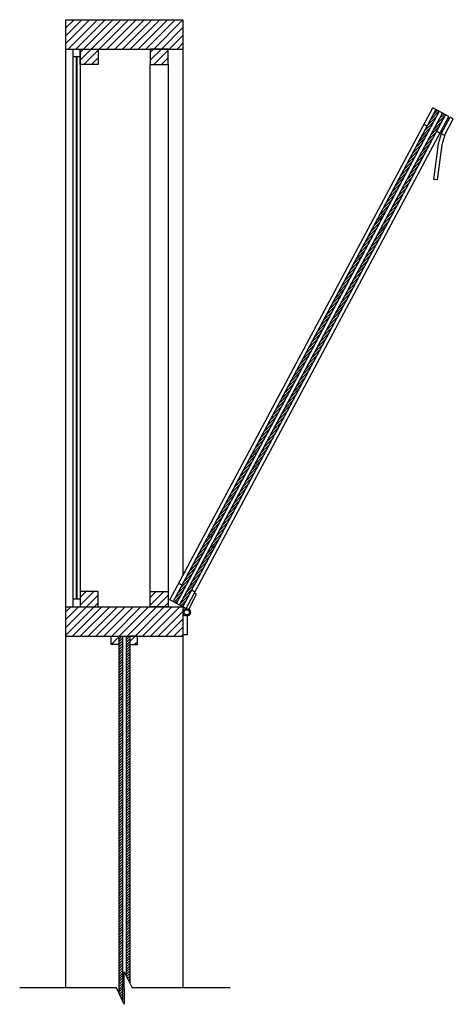
# Model space of a CAD drawing. Units: inches. Extents: x -41 to 4366, y 2235 to 3064.
# Drawn here: x 2116 to 2145, y 2648 to 2715 of the extents above; entities that cross this region are included whole.
import ezdxf

# ---------------------------------------------------------------- set-up
doc = ezdxf.new("R2010")
doc.units = ezdxf.units.IN
doc.header["$MEASUREMENT"] = 0
doc.layers.add('windows', color=4, linetype='Continuous')

msp = doc.modelspace()

# ---------------------------------------------------------------- hatches: boundary and pattern name
at = {"layer": 'windows'}
h = msp.add_hatch(dxfattribs=at)
h.set_pattern_fill('ANSI31', color=256, scale=3, style=0)
h.paths.add_polyline_path([(2127.03552, 2715.17996), (2119.03552, 2715.17996), (2119.03552, 2713.17996), (2127.03552, 2713.17996)])
h.paths.add_polyline_path([(2126.03552, 2713.17255), (2124.813, 2713.17255), (2124.813, 2712.12531), (2126.03552, 2712.12531)])
h.paths.add_polyline_path([(2121.25804, 2713.17996), (2120.03552, 2713.17996), (2120.03552, 2712.13271), (2121.25804, 2712.13271)])
h.paths.add_polyline_path([(2126.03552, 2676.2272), (2124.813, 2676.2272), (2124.813, 2675.17996), (2126.03552, 2675.17996)])
h.paths.add_polyline_path([(2121.25804, 2676.2272), (2120.03552, 2676.2272), (2120.03552, 2675.17996), (2121.25804, 2675.17996)])
h.paths.add_polyline_path([(2127.03552, 2674.78833, -0.03649705), (2127.03552, 2674.82638), (2127.03552, 2675.17996), (2119.03552, 2675.17996), (2119.03552, 2673.17996), (2127.03552, 2673.17996)])
h.paths.add_polyline_path([(2123.93328, 2673.17996), (2123.41052, 2673.17996), (2123.41052, 2672.62106), (2123.93328, 2672.62106)])
h.paths.add_polyline_path([(2122.66052, 2673.17996), (2122.13776, 2673.17996), (2122.13776, 2672.62106), (2122.66052, 2672.62106)])
h = msp.add_hatch(dxfattribs=at)
h.set_pattern_fill('ANSI31', color=256, style=0)
h.paths.add_polyline_path([(2144.50353, 2708.92986), (2144.28303, 2709.04769), (2126.37404, 2675.53343), (2126.59453, 2675.41561)])
h.paths.add_polyline_path([(2144.94451, 2708.69421), (2144.72402, 2708.81204), (2126.81502, 2675.29778), (2127.03552, 2675.17996)])
h = msp.add_hatch(dxfattribs=at)
h.set_pattern_fill('ANSI31', color=256, style=0)
h.paths.add_polyline_path([(2123.41052, 2673.17996), (2123.16052, 2673.17996), (2123.16052, 2650.08806), (2123.41052, 2649.57205)])
h.paths.add_polyline_path([(2122.91052, 2673.17996), (2122.66052, 2673.17996), (2122.66052, 2672.62106), (2122.66052, 2648.89718), (2122.91052, 2648.38117)])

# ---------------------------------------------------------------- linework, layer by layer
for p, q in [((2119.03552, 2715.17996), (2127.03552, 2715.17996)), ((2119.03552, 2715.17996), (2119.03552, 2649.21894)), ((2127.03552, 2715.17996), (2127.03552, 2677.30175)), ((2119.03552, 2713.17996), (2127.03552, 2713.17996)), ((2119.53552, 2713.17255), (2119.53552, 2675.17996)), ((2120.03552, 2713.17255), (2120.03552, 2675.17996)), ((2120.03552, 2712.64893), (2119.53552, 2712.64893)), ((2119.75372, 2712.64893), (2119.75372, 2675.70358)), ((2119.81731, 2712.64893), (2119.81731, 2675.70358)), ((2124.813, 2676.2272), (2124.813, 2712.12531)), ((2126.03552, 2712.12531), (2126.03552, 2675.17996)), ((2126.15354, 2675.65126), (2144.06254, 2709.16551)), ((2145.16501, 2708.57639), (2144.06254, 2709.16551)), ((2126.37404, 2675.53343), (2144.28303, 2709.04769)), ((2126.59453, 2675.41561), (2144.50353, 2708.92986)), ((2126.81502, 2675.29778), (2144.72402, 2708.81204)), ((2127.03552, 2675.17996), (2144.94451, 2708.69421)), ((2127.25601, 2675.06213), (2145.16501, 2708.57639)), ((2144.64219, 2707.40554), (2145.24643, 2708.53627)), ((2144.86269, 2707.28771), (2145.46692, 2708.41845)), ((2145.46692, 2708.41845), (2145.24643, 2708.53627)), ((2143.6788, 2707.91695), (2143.45831, 2708.03477)), ((2144.56078, 2707.44565), (2144.34028, 2707.56347)), ((2144.64219, 2707.40554), (2144.43322, 2706.71877)), ((2144.86269, 2707.28771), (2144.64219, 2707.40554)), ((2144.88137, 2707.33276), (2144.67841, 2706.66577)), ((2144.43322, 2706.71877), (2144.11543, 2704.295)), ((2144.67841, 2706.66577), (2144.3633, 2704.2625)), ((2144.3633, 2704.2625), (2144.11543, 2704.295)), ((2126.97827, 2676.66417), (2126.75778, 2676.78199)), ((2127.86024, 2676.19287), (2127.63975, 2676.31069)), ((2120.03552, 2675.70358), (2119.53552, 2675.70358)), ((2127.03552, 2675.17996), (2126.15354, 2675.65126)), ((2127.43295, 2675.0294), (2127.95777, 2676.04629)), ((2127.95777, 2676.04629), (2127.82098, 2676.11939)), ((2119.03552, 2675.17996), (2127.03552, 2675.17996)), ((2127.25601, 2675.06213), (2127.03552, 2675.17996)), ((2127.03552, 2675.17996), (2127.03552, 2649.21894)), ((2127.31836, 2674.54735), (2127.31836, 2673.26848)), ((2119.03552, 2673.17996), (2127.03552, 2673.17996)), ((2122.66052, 2673.17996), (2122.66052, 2648.89718)), ((2122.91052, 2673.17996), (2122.91052, 2648.38117)), ((2123.16052, 2673.17996), (2123.16052, 2650.08806)), ((2123.41052, 2673.17996), (2123.41052, 2649.57205)), ((2127.31836, 2673.26848), (2127.03552, 2673.26848)), ((2123.04311, 2649.21894), (2123.04311, 2650.33039)), ((2123.04311, 2650.33039), (2123.58159, 2649.21894)), ((2122.50463, 2649.21894), (2115.91199, 2649.21894)), ((2123.04311, 2648.10749), (2122.50463, 2649.21894)), ((2123.04311, 2649.21894), (2123.04311, 2648.10749)), ((2130.24667, 2649.21894), (2123.58159, 2649.21894))]:
    msp.add_line(p, q, dxfattribs=at)
for points in [[(2121.25804, 2712.13271), (2120.03552, 2712.13271), (2120.03552, 2713.17996), (2121.25804, 2713.17996)], [(2124.813, 2712.12531), (2126.03552, 2712.12531), (2126.03552, 2713.17255), (2124.813, 2713.17255)], [(2121.25804, 2676.2272), (2120.03552, 2676.2272), (2120.03552, 2675.17996), (2121.25804, 2675.17996)], [(2124.813, 2676.2272), (2126.03552, 2676.2272), (2126.03552, 2675.17996), (2124.813, 2675.17996)], [(2122.66052, 2672.62106), (2122.13776, 2672.62106), (2122.13776, 2673.17996), (2122.66052, 2673.17996)], [(2123.41052, 2672.62106), (2123.93328, 2672.62106), (2123.93328, 2673.17996), (2123.41052, 2673.17996)]]:
    msp.add_lwpolyline(points, close=True, dxfattribs=at)
for radius in [0.26098, 0.1785]:
    msp.add_circle((2127.2958, 2674.80736), radius, dxfattribs=at)

doc.saveas('drawing.dxf')
